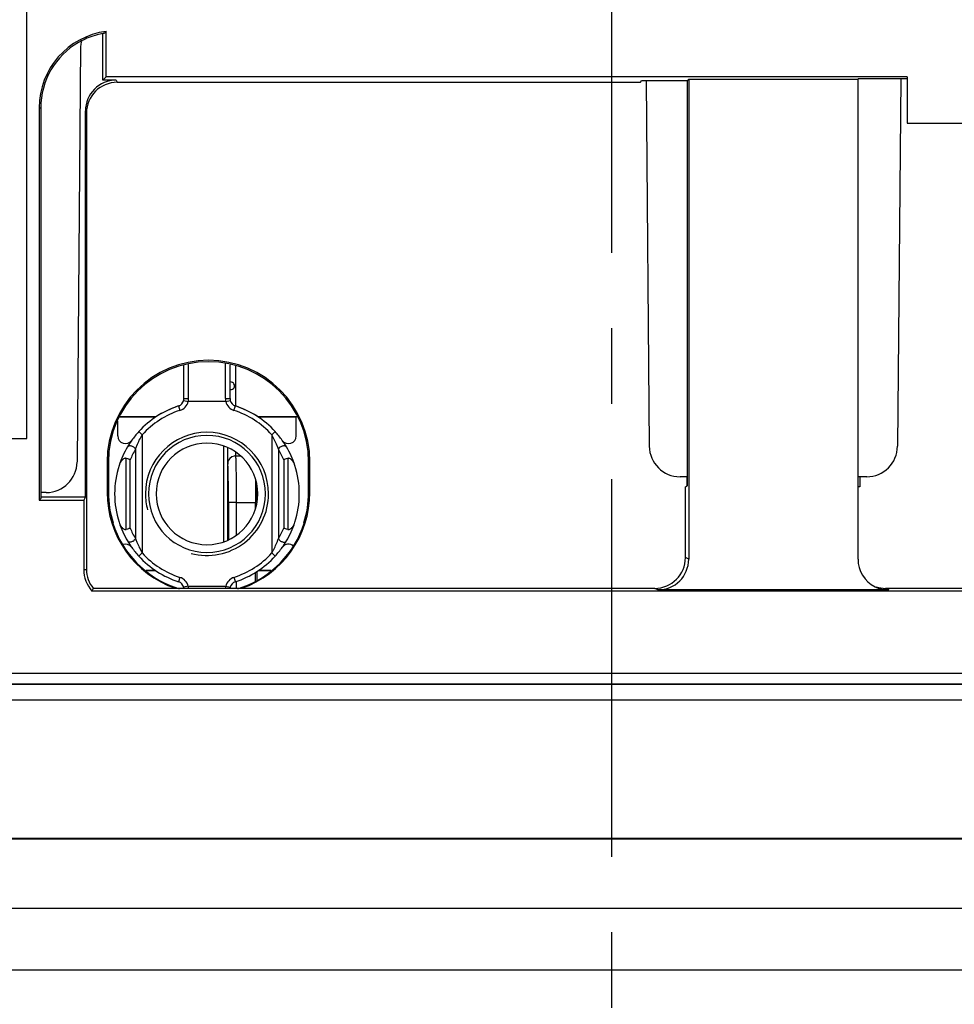
# Model space of a CAD drawing. Units: millimetres. Extents: x -1817 to 1189, y -20 to 1725.
# Drawn here: x -1604 to -1543, y 1446 to 1510 of the extents above; entities that cross this region are included whole.
import ezdxf

# ---------------------------------------------------------------- set-up
doc = ezdxf.new("R2010")
doc.units = ezdxf.units.MM
doc.header["$LTSCALE"] = 65.395
doc.linetypes.add('CENTER', pattern=[0.6, 0.375, -0.075, 0.075, -0.075])
for name, color, linetype in [('SP202_016_00_BL29', 7, 'CONTINUOUS'), ('SP300_015_00_BL30', 7, 'CONTINUOUS'), ('SP820_002_00_BL28', 7, 'CONTINUOUS'), ('SP820_003_00_BL1', 7, 'CONTINUOUS'), ('SP820_005_01_BL37', 7, 'CONTINUOUS'), ('SP980_013_00_BL44', 7, 'CONTINUOUS'), ('SP980_014_00_BL42', 7, 'CONTINUOUS'), ('STD_ACHSEN', 7, 'CONTINUOUS'), ('VP250_002_00_BL25', 7, 'CONTINUOUS')]:
    doc.layers.add(name, color=color, linetype=linetype)

# ---------------------------------------------------------------- blocks, each defined once
blk = doc.blocks.new('SP820_003_00_BL1', base_point=(-1591.922, 1480.407))
at = {"layer": 'SP820_003_00_BL1', "color": 7, "linetype": 'CONTINUOUS'}
for p, q in [((-1593.422, 1485.452), (-1593.422, 1487.608)), ((-1590.422, 1485.452), (-1590.422, 1487.657)), ((-1593.768, 1484.977), (-1593.768, 1484.977)), ((-1590.075, 1484.977), (-1590.075, 1484.977)), ((-1595.276, 1484.243), (-1597.628, 1484.243)), ((-1595.276, 1484.268), (-1597.618, 1484.268)), ((-1595.238, 1484.268), (-1595.276, 1484.268)), ((-1588.568, 1484.268), (-1588.605, 1484.268)), ((-1586.122, 1484.268), (-1588.568, 1484.268)), ((-1586.122, 1484.243), (-1588.568, 1484.243)), ((-1586.025, 1484.268), (-1586.122, 1484.268)), ((-1586.122, 1483.031), (-1586.122, 1484.243)), ((-1597.722, 1483.031), (-1597.722, 1483.996)), ((-1595.276, 1474.293), (-1595.879, 1474.293)), ((-1595.276, 1474.268), (-1595.845, 1474.268)), ((-1595.238, 1474.268), (-1595.276, 1474.268)), ((-1588.568, 1474.268), (-1588.605, 1474.268)), ((-1587.765, 1474.293), (-1588.568, 1474.293)), ((-1587.799, 1474.268), (-1588.568, 1474.268))]:
    blk.add_line(p, q, dxfattribs=at)
at = {"layer": 'SP820_003_00_BL1', "color": 9, "linetype": 'CONTINUOUS'}
for p, q in [((-1593.122, 1485.462), (-1593.122, 1487.682)), ((-1590.722, 1485.462), (-1590.722, 1487.731)), ((-1593.768, 1484.977), (-1593.675, 1484.691)), ((-1593.435, 1485.337), (-1593.143, 1485.268)), ((-1590.7, 1485.268), (-1593.143, 1485.268)), ((-1590.7, 1485.268), (-1590.408, 1485.337)), ((-1590.168, 1484.691), (-1590.075, 1484.977)), ((-1596.355, 1483.311), (-1596.133, 1483.109)), ((-1596.133, 1483.109), (-1596.133, 1475.427)), ((-1587.71, 1483.109), (-1587.489, 1483.311)), ((-1587.71, 1483.109), (-1587.71, 1475.427)), ((-1596.566, 1482.173), (-1596.566, 1476.363)), ((-1587.277, 1482.173), (-1587.277, 1476.363)), ((-1597.172, 1476.956), (-1597.172, 1481.58)), ((-1586.671, 1481.58), (-1586.671, 1476.956)), ((-1596.912, 1477.049), (-1596.912, 1481.486)), ((-1586.931, 1481.486), (-1586.931, 1477.049)), ((-1596.133, 1475.427), (-1596.355, 1475.224)), ((-1587.71, 1475.427), (-1587.489, 1475.224)), ((-1593.675, 1473.844), (-1593.768, 1473.559)), ((-1590.168, 1473.844), (-1590.075, 1473.559)), ((-1593.143, 1473.268), (-1593.435, 1473.199)), ((-1593.143, 1473.268), (-1590.7, 1473.268)), ((-1590.7, 1473.268), (-1590.408, 1473.199))]:
    blk.add_line(p, q, dxfattribs=at)
at = {"layer": 'SP820_003_00_BL1', "color": 7, "linetype": 'CONTINUOUS'}
for centre, radius, start, end in [((-1593.922, 1485.453), 0.5, 346.65446, 359.99913), ((-1593.922, 1485.452), 0.5, 346.65446, 359.99911), ((-1589.922, 1485.453), 0.5, 180.00077, 193.34553), ((-1589.922, 1485.452), 0.5, 180.00076, 193.34553), ((-1591.922, 1479.268), 6, 107.92021, 137.63175), ((-1591.922, 1479.268), 6, 107.92021, 123.55898), ((-1593.922, 1485.453), 0.5, 287.92021, 346.65447), ((-1593.922, 1485.452), 0.5, 287.92021, 346.65447), ((-1589.922, 1485.452), 0.5, 193.34553, 252.07979), ((-1589.922, 1485.453), 0.5, 193.34553, 252.07979), ((-1591.922, 1479.268), 6, 42.36825, 72.07979), ((-1591.922, 1479.268), 6, 56.44101, 72.07979), ((-1597.222, 1483.031), 0.5, 180.00044, 324.62505), ((-1591.922, 1479.268), 6, 137.63172, 144.62945), ((-1591.922, 1479.268), 3.8, 90, 270), ((-1591.922, 1479.268), 3.8, 270, 90), ((-1591.922, 1479.268), 6, 35.37212, 42.36828), ((-1586.622, 1483.031), 0.5, 215.37495, 359.99956), ((-1591.922, 1479.268), 6, 149.35876, 162.08917), ((-1591.922, 1479.268), 6, 144.6923, 149.35892), ((-1591.922, 1479.268), 6, 144.62945, 144.6923), ((-1591.922, 1479.268), 3.3, 90, 270), ((-1591.922, 1479.268), 3.3, 270, 90), ((-1591.922, 1479.268), 6, 35.33307, 35.37212), ((-1591.922, 1479.268), 6, 30.64108, 35.33307), ((-1591.922, 1479.268), 6, 17.91083, 30.64124), ((-1591.922, 1479.268), 6, 162.08935, 180), ((-1591.922, 1479.268), 6, 0, 17.91061), ((-1591.922, 1479.268), 6, 180, 197.9105), ((-1591.922, 1479.268), 6, 342.08938, 360), ((-1591.922, 1479.268), 6, 197.913, 210.64103), ((-1591.922, 1479.268), 6, 329.35897, 342.0894), ((-1597.222, 1475.505), 0.5, 35.3747, 110.80326), ((-1591.922, 1479.268), 6, 210.64119, 215.33004), ((-1591.922, 1479.268), 6, 215.33004, 215.37183), ((-1591.922, 1479.268), 6, 215.37183, 222.36822), ((-1591.922, 1479.268), 6, 317.63178, 324.62837), ((-1586.622, 1475.505), 0.5, 48.63286, 144.6253), ((-1591.922, 1479.268), 6, 324.62837, 324.67327), ((-1591.922, 1479.268), 6, 324.67327, 329.35881), ((-1591.922, 1479.268), 6, 222.36825, 252.07979), ((-1591.922, 1479.268), 6, 287.92021, 317.63175), ((-1593.922, 1473.083), 0.5, 13.34553, 72.07979), ((-1593.922, 1473.083), 0.5, 5.5198, 13.34553), ((-1589.922, 1473.083), 0.5, 166.65447, 174.48), ((-1589.922, 1473.083), 0.5, 107.92021, 166.65447)]:
    blk.add_arc(centre, radius, start, end, dxfattribs=at)
at = {"layer": 'SP820_003_00_BL1', "color": 9, "linetype": 'CONTINUOUS'}
for centre, radius, start, end in [((-1594.007, 1485.462), 0.885, 347.31368, 359.98965), ((-1589.837, 1485.462), 0.885, 180.01034, 192.68632), ((-1593.922, 1485.452), 0.8, 287.92021, 346.65447), ((-1589.922, 1485.452), 0.8, 193.34553, 252.07979), ((-1591.922, 1479.268), 5.7, 107.92021, 137.63184), ((-1591.922, 1479.268), 5.7, 42.36788, 72.07979), ((-1591.67, 1479.272), 5.691, 149.35332, 157.10123), ((-1592.174, 1479.271), 5.692, 22.89937, 30.64668), ((-1591.671, 1479.263), 5.69, 202.89918, 210.64861), ((-1592.182, 1479.268), 5.701, 329.3586, 337.09325), ((-1591.922, 1479.268), 5.7, 222.36825, 252.07979), ((-1591.922, 1479.268), 5.7, 287.92021, 317.63213), ((-1593.922, 1473.083), 0.8, 13.34553, 72.07979), ((-1589.922, 1473.083), 0.8, 107.92021, 166.65447), ((-1594.004, 1473.074), 0.883, 3.73904, 12.70172), ((-1589.839, 1473.074), 0.883, 167.29827, 176.26097)]:
    blk.add_arc(centre, radius, start, end, dxfattribs=at)
at = {"layer": 'SP820_003_00_BL1', "color": 2, "linetype": 'CONTINUOUS'}
for start, end in [(0, 180), (180, 195), (255, 360)]:
    blk.add_arc((-1591.922, 1479.268), 4, start, end, dxfattribs=at)
at = {"layer": 'SP820_003_00_BL1', "color": 9, "linetype": 'CONTINUOUS'}
for points, knots in [([(-1593.422, 1485.452), (-1593.422, 1485.453), (-1593.419, 1485.454), (-1593.415, 1485.454), (-1593.408, 1485.455), (-1593.393, 1485.457), (-1593.368, 1485.458), (-1593.331, 1485.459), (-1593.286, 1485.46), (-1593.215, 1485.462), (-1593.16, 1485.462), (-1593.122, 1485.462)], [0, 0, 0, 0, 0.005731, 0.020431, 0.044398, 0.077533, 0.169921, 0.294171, 0.445428, 0.617983, 1, 1, 1, 1]), ([(-1590.722, 1485.462), (-1590.683, 1485.462), (-1590.628, 1485.462), (-1590.557, 1485.46), (-1590.512, 1485.459), (-1590.475, 1485.458), (-1590.45, 1485.457), (-1590.436, 1485.455), (-1590.428, 1485.454), (-1590.424, 1485.454), (-1590.422, 1485.453), (-1590.422, 1485.452)], [0, 0, 0, 0, 0.382016, 0.554571, 0.705828, 0.830077, 0.922466, 0.955601, 0.979569, 0.994269, 1, 1, 1, 1]), ([(-1596.566, 1482.173), (-1596.538, 1482.249), (-1596.413, 1482.569), (-1596.263, 1482.881), (-1596.133, 1483.109)], [0, 0, 0, 0, 0.235712, 1, 1, 1, 1]), ([(-1587.277, 1482.173), (-1587.305, 1482.249), (-1587.43, 1482.569), (-1587.58, 1482.881), (-1587.71, 1483.109)], [0, 0, 0, 0, 0.235715, 1, 1, 1, 1]), ([(-1597.084, 1482.326), (-1597.074, 1482.343), (-1597.043, 1482.375), (-1596.979, 1482.4), (-1596.903, 1482.405), (-1596.792, 1482.384), (-1596.664, 1482.315), (-1596.587, 1482.223), (-1596.566, 1482.173)], [0, 0, 0, 0, 0.096199, 0.202069, 0.322086, 0.455275, 0.738385, 1, 1, 1, 1]), ([(-1587.277, 1482.173), (-1587.256, 1482.223), (-1587.18, 1482.315), (-1587.052, 1482.384), (-1586.94, 1482.405), (-1586.864, 1482.4), (-1586.8, 1482.375), (-1586.77, 1482.343), (-1586.759, 1482.326)], [0, 0, 0, 0, 0.261615, 0.544725, 0.677913, 0.797931, 0.903801, 1, 1, 1, 1]), ([(-1596.566, 1476.363), (-1596.587, 1476.312), (-1596.664, 1476.221), (-1596.792, 1476.152), (-1596.903, 1476.131), (-1596.979, 1476.136), (-1597.043, 1476.161), (-1597.074, 1476.192), (-1597.084, 1476.21)], [0, 0, 0, 0, 0.261617, 0.544723, 0.67791, 0.797927, 0.903797, 1, 1, 1, 1]), ([(-1596.566, 1476.363), (-1596.538, 1476.287), (-1596.413, 1475.966), (-1596.263, 1475.655), (-1596.133, 1475.427)], [0, 0, 0, 0, 0.235711, 1, 1, 1, 1]), ([(-1587.71, 1475.427), (-1587.666, 1475.504), (-1587.503, 1475.807), (-1587.366, 1476.124), (-1587.277, 1476.363)], [0, 0, 0, 0, 0.259357, 1, 1, 1, 1]), ([(-1587.277, 1476.363), (-1587.256, 1476.312), (-1587.18, 1476.221), (-1587.052, 1476.152), (-1586.94, 1476.131), (-1586.864, 1476.136), (-1586.8, 1476.161), (-1586.77, 1476.192), (-1586.759, 1476.21)], [0, 0, 0, 0, 0.261614, 0.544714, 0.677897, 0.797914, 0.90379, 1, 1, 1, 1])]:
    blk.add_open_spline(points, degree=3, knots=knots, dxfattribs=at)
at = {"layer": 'SP820_003_00_BL1', "color": 7, "linetype": 'CONTINUOUS'}
for points, knots in [([(-1597.172, 1481.58), (-1597.201, 1481.585), (-1597.261, 1481.58), (-1597.341, 1481.542), (-1597.411, 1481.488), (-1597.491, 1481.402), (-1597.569, 1481.277), (-1597.613, 1481.169), (-1597.631, 1481.113)], [0, 0, 0, 0, 0.124807, 0.249831, 0.374943, 0.500057, 0.749946, 1, 1, 1, 1]), ([(-1597.172, 1481.58), (-1597.121, 1481.57), (-1597.048, 1481.553), (-1596.962, 1481.517), (-1596.927, 1481.497), (-1596.912, 1481.486)], [0, 0, 0, 0, 0.564821, 0.80433, 1, 1, 1, 1]), ([(-1586.931, 1481.486), (-1586.916, 1481.497), (-1586.881, 1481.517), (-1586.795, 1481.553), (-1586.722, 1481.57), (-1586.671, 1481.58)], [0, 0, 0, 0, 0.19567, 0.435178, 1, 1, 1, 1]), ([(-1586.212, 1481.113), (-1586.23, 1481.169), (-1586.274, 1481.277), (-1586.353, 1481.402), (-1586.432, 1481.488), (-1586.502, 1481.542), (-1586.582, 1481.58), (-1586.642, 1481.585), (-1586.671, 1481.58)], [0, 0, 0, 0, 0.250058, 0.499954, 0.625072, 0.750182, 0.875199, 1, 1, 1, 1]), ([(-1597.631, 1477.423), (-1597.613, 1477.367), (-1597.569, 1477.258), (-1597.49, 1477.134), (-1597.411, 1477.047), (-1597.341, 1476.993), (-1597.261, 1476.956), (-1597.201, 1476.95), (-1597.172, 1476.956)], [0, 0, 0, 0, 0.250129, 0.500095, 0.625234, 0.750345, 0.875332, 1, 1, 1, 1]), ([(-1596.912, 1477.049), (-1596.927, 1477.038), (-1596.962, 1477.019), (-1597.048, 1476.983), (-1597.121, 1476.965), (-1597.172, 1476.956)], [0, 0, 0, 0, 0.195673, 0.435183, 1, 1, 1, 1]), ([(-1586.671, 1476.956), (-1586.722, 1476.965), (-1586.795, 1476.983), (-1586.881, 1477.019), (-1586.916, 1477.038), (-1586.931, 1477.049)], [0, 0, 0, 0, 0.564817, 0.804326, 1, 1, 1, 1]), ([(-1586.671, 1476.956), (-1586.642, 1476.95), (-1586.582, 1476.956), (-1586.502, 1476.993), (-1586.432, 1477.047), (-1586.353, 1477.134), (-1586.274, 1477.258), (-1586.23, 1477.367), (-1586.212, 1477.423)], [0, 0, 0, 0, 0.124813, 0.249838, 0.374946, 0.500058, 0.749946, 1, 1, 1, 1])]:
    blk.add_open_spline(points, degree=3, knots=knots, dxfattribs=at)
blk = doc.blocks.new('VP250_002_00_BL25', base_point=(-848.301, 1491.681))
at = {"layer": 'VP250_002_00_BL25', "color": 7, "linetype": 'CONTINUOUS'}
for p, q in [((-1603.622, 1482.856), (-1603.622, 1545.856)), ((-1638.622, 1482.856), (-1603.622, 1482.856))]:
    blk.add_line(p, q, dxfattribs=at)
blk = doc.blocks.new('SP820_002_00_BL28', base_point=(-792.08, 1463.667))
at = {"layer": 'SP820_002_00_BL28', "color": 7, "linetype": 'CONTINUOUS'}
for p, q in [((-1600.13, 1508.365), (-1600.366, 1481.339)), ((-1563.393, 1506.112), (-1563.186, 1482.369)), ((-1546.849, 1506.252), (-1547.057, 1482.369)), ((-1560.726, 1480.38), (-1561.186, 1480.38)), ((-1549.057, 1480.38), (-1549.622, 1480.38)), ((-1602.366, 1479.356), (-1602.717, 1479.356))]:
    blk.add_line(p, q, dxfattribs=at)
for centre, radius, start, end in [((-1599.13, 1508.356), 1, 162.14005, 179.49999), ((-1602.366, 1481.356), 2, 270, 359.50001)]:
    blk.add_arc(centre, radius, start, end, dxfattribs=at)
for centre, major_axis, start_param, end_param in [((-1561.186, 1482.386), (-0.02, 2.007), 1.56976, 3.131866), ((-1549.057, 1482.386), (0.02, 2.007), -3.131866, -1.56976)]:
    blk.add_ellipse(centre, major_axis=major_axis, ratio=0.996649, start_param=start_param, end_param=end_param, dxfattribs=at)
blk = doc.blocks.new('SP202_016_00_BL29', base_point=(-1549.617, 1480.364))
at = {"layer": 'SP202_016_00_BL29', "color": 7, "linetype": 'CONTINUOUS'}
blk.add_arc((-1547.622, 1478.858), 2.5, 142.13744, 143.77531, dxfattribs=at)
blk = doc.blocks.new('SP300_015_00_BL30', base_point=(-1224.854, 1472.511))
at = {"layer": 'SP300_015_00_BL30', "color": 7, "linetype": 'CONTINUOUS'}
for p, q in [((-1590.077, 1487.572), (-1590.077, 1484.977)), ((-1590.389, 1486.541), (-1590.422, 1486.541)), ((-1590.422, 1486.041), (-1590.384, 1486.041)), ((-1590.578, 1482.273), (-1590.578, 1481.234)), ((-1590.108, 1481.732), (-1590.151, 1481.726)), ((-1590.077, 1481.733), (-1590.108, 1481.731)), ((-1590.077, 1482.003), (-1590.077, 1481.733)), ((-1590.077, 1481.733), (-1589.749, 1481.733)), ((-1590.583, 1481.234), (-1590.582, 1476.26)), ((-1590.578, 1481.234), (-1590.578, 1481.187)), ((-1590.575, 1481.234), (-1590.578, 1481.187)), ((-1588.779, 1478.315), (-1588.779, 1478.707)), ((-1588.779, 1473.591), (-1588.779, 1474.165))]:
    blk.add_line(p, q, dxfattribs=at)
at = {"layer": 'SP300_015_00_BL30', "color": 9, "linetype": 'CONTINUOUS'}
for p, q in [((-1588.671, 1478.764), (-1588.671, 1479.772)), ((-1590.525, 1478.711), (-1590.525, 1476.29)), ((-1590.026, 1478.707), (-1588.779, 1478.707)), ((-1590.026, 1478.707), (-1590.026, 1476.575)), ((-1588.671, 1473.634), (-1588.671, 1474.225)), ((-1590.026, 1473.559), (-1590.026, 1473.131))]:
    blk.add_line(p, q, dxfattribs=at)
at = {"layer": 'SP300_015_00_BL30', "color": 7, "linetype": 'CONTINUOUS'}
for points in [[(-1590.438, 1481.571), (-1590.518, 1481.456), (-1590.556, 1481.356), (-1590.568, 1481.295), (-1590.574, 1481.253), (-1590.576, 1481.234)], [(-1590.151, 1481.726), (-1590.314, 1481.67), (-1590.438, 1481.571)]]:
    blk.add_lwpolyline(points, dxfattribs=at)
for centre, major_axis, ratio, start_param, end_param in [((-1590.386, 1486.291), (0.248, -0.059), 0.980663, -1.332259, 1.809334), ((-1588.622, 1478.733), (0.001, 3), 0.052406, 1.075646, 1.579573)]:
    blk.add_ellipse(centre, major_axis=major_axis, ratio=ratio, start_param=start_param, end_param=end_param, dxfattribs=at)
at = {"layer": 'SP300_015_00_BL30', "color": 9, "linetype": 'CONTINUOUS'}
for points, knots in [([(-1590.069, 1481.733), (-1590.067, 1481.731), (-1590.066, 1481.72), (-1590.062, 1481.7), (-1590.06, 1481.666), (-1590.056, 1481.597), (-1590.052, 1481.479), (-1590.049, 1481.377), (-1590.047, 1481.318)], [0, 0, 0, 0, 0.021158, 0.072024, 0.152999, 0.264078, 0.575278, 1, 1, 1, 1]), ([(-1590.565, 1481.22), (-1590.566, 1481.224), (-1590.565, 1481.234), (-1590.576, 1481.228), (-1590.573, 1481.21), (-1590.577, 1481.196), (-1590.578, 1481.187)], [0, 0, 0, 0, 0.208699, 0.26765, 0.523167, 1, 1, 1, 1]), ([(-1590.525, 1478.711), (-1590.525, 1479.012), (-1590.527, 1479.575), (-1590.535, 1480.324), (-1590.543, 1480.83), (-1590.556, 1481.103), (-1590.56, 1481.19), (-1590.565, 1481.22)], [0, 0, 0, 0, 0.360044, 0.672699, 0.896027, 0.964188, 1, 1, 1, 1]), ([(-1590.047, 1481.318), (-1590.043, 1481.158), (-1590.029, 1480.287), (-1590.026, 1479.417), (-1590.026, 1478.707)], [0, 0, 0, 0, 0.184658, 1, 1, 1, 1]), ([(-1590.026, 1478.707), (-1590.089, 1478.707), (-1590.205, 1478.707), (-1590.343, 1478.707), (-1590.433, 1478.709), (-1590.479, 1478.709), (-1590.508, 1478.711), (-1590.522, 1478.71), (-1590.525, 1478.711)], [0, 0, 0, 0, 0.378184, 0.701032, 0.825443, 0.918696, 0.977597, 1, 1, 1, 1])]:
    blk.add_open_spline(points, degree=3, knots=knots, dxfattribs=at)
blk = doc.blocks.new('SP820_005_01_BL37', base_point=(-801.375, 1472.026))
at = {"layer": 'SP820_005_01_BL37', "color": 7, "linetype": 'CONTINUOUS'}
for p, q in [((-1598.682, 1506.147), (-1598.682, 1509.164)), ((-1598.472, 1506.356), (-1598.472, 1509.314)), ((-1598.682, 1506.147), (-1598.472, 1506.356)), ((-1597.823, 1506.147), (-1598.682, 1506.147)), ((-1546.43, 1506.356), (-1598.472, 1506.356)), ((-1597.753, 1506.007), (-1563.744, 1506.007)), ((-1563.744, 1506.007), (-1563.691, 1506.112)), ((-1563.393, 1506.112), (-1563.691, 1506.112)), ((-1562.187, 1506.112), (-1563.393, 1506.112)), ((-1560.726, 1506.112), (-1562.187, 1506.112)), ((-1560.726, 1506.112), (-1560.622, 1506.217)), ((-1560.726, 1506.112), (-1560.726, 1479.787)), ((-1560.622, 1506.217), (-1549.622, 1506.217)), ((-1560.622, 1506.217), (-1560.622, 1475.025)), ((-1549.622, 1506.252), (-1549.622, 1506.217)), ((-1549.622, 1506.252), (-1546.43, 1506.252)), ((-1549.622, 1506.112), (-1549.622, 1506.217)), ((-1549.622, 1475.028), (-1549.622, 1506.112)), ((-1546.43, 1506.234), (-1546.849, 1506.234)), ((-1546.43, 1506.356), (-1546.43, 1506.252)), ((-1546.43, 1506.252), (-1546.43, 1503.356)), ((-1602.822, 1504.356), (-1602.822, 1478.856)), ((-1602.717, 1504.356), (-1602.717, 1479.356)), ((-1599.822, 1479.066), (-1599.822, 1504.147)), ((-1599.752, 1504.007), (-1599.752, 1474.357)), ((-1546.43, 1503.356), (-1526.622, 1503.356)), ((-1598.409, 1481.357), (-1598.409, 1479.357)), ((-1598.322, 1481.357), (-1598.322, 1479.357)), ((-1585.322, 1479.357), (-1585.322, 1481.357)), ((-1585.234, 1479.357), (-1585.234, 1481.357)), ((-1560.744, 1480.38), (-1560.744, 1479.787)), ((-1549.499, 1480.38), (-1549.499, 1479.734)), ((-1560.831, 1479.734), (-1560.761, 1479.769)), ((-1560.831, 1475.13), (-1560.831, 1479.734)), ((-1560.761, 1479.769), (-1560.744, 1479.778)), ((-1560.744, 1479.778), (-1560.726, 1479.787)), ((-1549.499, 1479.734), (-1549.622, 1479.734)), ((-1602.822, 1478.856), (-1602.717, 1478.961)), ((-1602.717, 1479.356), (-1602.717, 1479.066)), ((-1602.717, 1479.066), (-1602.717, 1478.961)), ((-1602.717, 1479.066), (-1599.822, 1479.066)), ((-1599.822, 1479.066), (-1599.926, 1478.856)), ((-1602.822, 1478.856), (-1599.926, 1478.856)), ((-1599.926, 1478.856), (-1599.926, 1474.356)), ((-1598.054, 1477.391), (-1598.014, 1477.381)), ((-1585.589, 1477.391), (-1585.629, 1477.381)), ((-1521.325, 1472.956), (-1599.393, 1472.956)), ((-1593.975, 1473.131), (-1599.313, 1473.131)), ((-1593.712, 1473.131), (-1593.975, 1473.131)), ((-1589.932, 1473.131), (-1593.712, 1473.131)), ((-1589.669, 1473.131), (-1589.932, 1473.131)), ((-1562.831, 1473.131), (-1589.669, 1473.131)), ((-1547.619, 1473.026), (-1562.622, 1473.026)), ((-1527.775, 1473.131), (-1547.829, 1473.131)), ((-1623.613, 1456.856), (-1511.43, 1456.856)), ((-1619.871, 1456.909), (-1515.182, 1456.909))]:
    blk.add_line(p, q, dxfattribs=at)
at = {"layer": 'SP820_005_01_BL37', "color": 9, "linetype": 'CONTINUOUS'}
for p, q in [((-1597.823, 1506.147), (-1597.753, 1506.007)), ((-1602.822, 1504.356), (-1602.717, 1504.356)), ((-1599.822, 1504.147), (-1599.752, 1504.007)), ((-1598.322, 1481.357), (-1598.409, 1481.357)), ((-1585.234, 1481.357), (-1585.322, 1481.357)), ((-1598.409, 1479.357), (-1598.322, 1479.357)), ((-1585.234, 1479.357), (-1585.322, 1479.357)), ((-1560.622, 1475.025), (-1560.831, 1475.13)), ((-1599.926, 1474.356), (-1599.752, 1474.357)), ((-1562.622, 1473.026), (-1562.831, 1473.131)), ((-1547.829, 1473.131), (-1547.619, 1473.026)), ((-1521.862, 1467.597), (-1613.187, 1467.597)), ((-1521.617, 1466.873), (-1613.432, 1466.873)), ((-1521.642, 1466.897), (-1613.406, 1466.897)), ((-1521.352, 1465.874), (-1613.696, 1465.874))]:
    blk.add_line(p, q, dxfattribs=at)
at = {"layer": 'SP820_005_01_BL37', "color": 7, "linetype": 'CONTINUOUS'}
for centre, radius, start, end in [((-1597.822, 1504.356), 5, 97.47875, 180), ((-1597.822, 1504.356), 4.895, 104.65831, 117.68173), ((-1597.822, 1504.356), 4.895, 99.96636, 104.65831), ((-1597.822, 1504.356), 4.895, 98.8788, 99.96636), ((-1588.644, 1500.685), 13.078, 138.71873, 139.41927), ((-1597.822, 1504.356), 4.895, 119.89972, 180), ((-1597.822, 1504.356), 4.895, 117.68173, 119.89972), ((-1591.822, 1481.357), 6.587, 0, 180), ((-1591.822, 1481.357), 6.5, 0, 180), ((-1591.822, 1479.357), 6.587, 180, 250.92156), ((-1591.822, 1479.357), 6.5, 180, 197.69248), ((-1591.822, 1479.357), 6.587, 289.07844, 360), ((-1591.822, 1479.357), 6.5, 342.30752, 360), ((-1591.822, 1479.357), 6.535, 197.50588, 197.83924), ((-1591.822, 1479.357), 6.535, 197.83924, 250.96185), ((-1591.822, 1479.357), 6.535, 289.03815, 342.16076), ((-1591.822, 1479.357), 6.535, 342.16076, 342.49412), ((-1597.822, 1474.356), 2.105, 180, 221.69524), ((-1597.822, 1474.357), 1.93, 180, 219.41173), ((-1590.572, 1469.009), 9.664, 154.75157, 155.89218), ((-1591.822, 1479.357), 6.535, 250.96185, 253.11266), ((-1591.822, 1479.357), 6.535, 286.88734, 289.03815)]:
    blk.add_arc(centre, radius, start, end, dxfattribs=at)
for centre, major_axis, start_param, end_param in [((-1597.821, 1504.146), (-0.895, 1.79), -0.463221, 1.106966), ((-1597.752, 1504.006), (-0.895, 1.79), -0.463221, 1.106966), ((-1562.832, 1475.131), (1.79, -0.895), -1.106966, 0.463221), ((-1562.623, 1475.027), (1.79, -0.895), -1.106966, 0.463221), ((-1547.62, 1475.027), (1.79, -0.895), -2.678371, -1.5714), ((-1547.62, 1475.027), (1.79, -0.895), -1.5714, -1.106966), ((-1547.83, 1475.131), (1.79, -0.895), -1.421289, -1.106966)]:
    blk.add_ellipse(centre, major_axis=major_axis, ratio=0.999239, start_param=start_param, end_param=end_param, dxfattribs=at)
blk = doc.blocks.new('SP980_014_00_BL42', base_point=(-787.339, 810.109))
at = {"layer": 'SP980_014_00_BL42', "color": 7, "linetype": 'CONTINUOUS'}
blk.add_line((-1590.817, 1476.171), (-1590.817, 1482.364), dxfattribs=at)
blk = doc.blocks.new('SP980_013_00_BL44', base_point=(-797.573, 761.613))
at = {"layer": 'SP980_013_00_BL44', "color": 9, "linetype": 'CONTINUOUS'}
blk.add_line((-1662.122, 1452.356), (-1469.122, 1452.356), dxfattribs=at)
at = {"layer": 'SP980_013_00_BL44', "color": 7, "linetype": 'CONTINUOUS'}
blk.add_line((-1662.122, 1448.356), (-1469.122, 1448.356), dxfattribs=at)

msp = doc.modelspace()

# ---------------------------------------------------------------- linework, layer by layer
at = {"layer": 'STD_ACHSEN', "color": 7, "linetype": 'CENTER'}
msp.add_line((-1565.622, 514.006), (-1565.622, 1724.856), dxfattribs=at)

# ---------------------------------------------------------------- block references
at = {"layer": 'SP202_016_00_BL29'}
msp.add_blockref('SP202_016_00_BL29', (-1549.617, 1480.364), dxfattribs=at)
at = {"layer": 'SP300_015_00_BL30'}
msp.add_blockref('SP300_015_00_BL30', (-1224.854, 1472.511), dxfattribs=at)
at = {"layer": 'SP820_002_00_BL28'}
msp.add_blockref('SP820_002_00_BL28', (-792.08, 1463.667), dxfattribs=at)
at = {"layer": 'SP820_003_00_BL1'}
msp.add_blockref('SP820_003_00_BL1', (-1591.922, 1480.407), dxfattribs=at)
at = {"layer": 'SP820_005_01_BL37'}
msp.add_blockref('SP820_005_01_BL37', (-801.375, 1472.026), dxfattribs=at)
at = {"layer": 'SP980_013_00_BL44'}
msp.add_blockref('SP980_013_00_BL44', (-797.573, 761.613), dxfattribs=at)
at = {"layer": 'SP980_014_00_BL42'}
msp.add_blockref('SP980_014_00_BL42', (-787.339, 810.109), dxfattribs=at)
at = {"layer": 'VP250_002_00_BL25'}
msp.add_blockref('VP250_002_00_BL25', (-848.301, 1491.681), dxfattribs=at)

doc.saveas('drawing.dxf')
